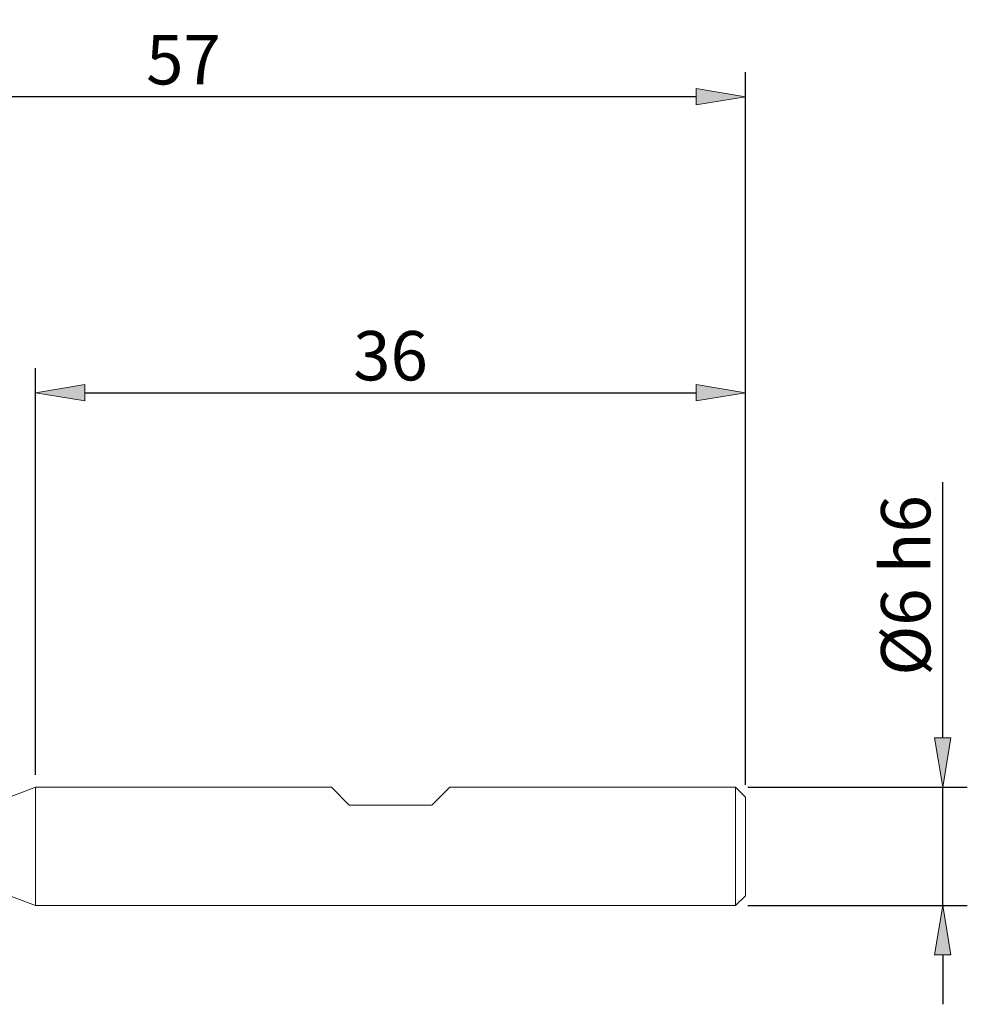
# Model space of a CAD drawing. Units: millimetres. Extents: x -135 to 143, y -100 to 100.
# Drawn here: x -23 to 25, y -12 to 37 of the extents above; entities that cross this region are included whole.
import ezdxf

# ---------------------------------------------------------------- set-up
doc = ezdxf.new("R2010")
doc.units = ezdxf.units.MM
doc.header["$MEASUREMENT"] = 0
doc.layers.get('0').update_dxf_attribs({"lineweight": 0})
doc.layers.add('Bemassung', color=7, linetype='Continuous', lineweight=0)
doc.layers.add('Geo', color=7, linetype='Continuous', lineweight=0)
doc.styles.get("Standard").update_dxf_attribs({"font": 'Arial'})
doc.dimstyles.new('BEM-ISBE', dxfattribs={"dimtxt": 2.5, "dimasz": 2.5, "dimexe": 1.25, "dimexo": 0.625, "dimtad": 1, "dimdec": 3, "dimzin": 0, "dimdsep": 46, "dimtxsty": 'Standard', "dimblk": 'VDDIM_DEFAULT', "dimcen": 0.09, "dimadec": 3, "dimazin": 0, "dimtol": 1, "dimtm": 1e-09, "dimtfac": 0.5, "dimtdec": 3, "dimtmove": 0, "dimatfit": 3, "dimfxl": 1, "dimtolj": 1, "dimtzin": 0, "dimarcsym": 0})

# ---------------------------------------------------------------- blocks, each defined once
blk = doc.blocks.new('VDDIM_DEFAULT')
at = {"linetype": 'Continuous'}
blk.add_hatch(color=0, dxfattribs=at).paths.add_polyline_path([(0, 0), (-1, -0.1665), (-1, 0.1665)], flags=0)
at = {"color": 0, "linetype": 'Continuous'}
blk.add_lwpolyline([(0, 0), (-1, -0.1665), (-1, 0.1665), (0, 0)], dxfattribs=at)
blk = doc.blocks.new('*D3')
at = {"layer": 'Bemassung', "color": 0, "lineweight": -2}
for p, q in [((-21.821, -0.866), (-21.821, 19.759)), ((14.179, -1.366), (14.179, 19.759)), ((-19.321, 18.509), (11.679, 18.509))]:
    blk.add_line(p, q, dxfattribs=at)
at = {"layer": 'Defpoints', "color": 0}
for p in [(14.179, 18.509), (-21.821, -1.491), (14.179, -1.991)]:
    blk.add_point(p, dxfattribs=at)
at = {"layer": 'Bemassung', "color": 0, "lineweight": -2, "xscale": 2.5, "yscale": 2.5, "zscale": 2.5, "rotation": 180}
blk.add_blockref('VDDIM_DEFAULT', (-21.821, 18.509), dxfattribs=at)
at = {"layer": 'Bemassung', "color": 0, "lineweight": -2, "xscale": 2.5, "yscale": 2.5, "zscale": 2.5}
blk.add_blockref('VDDIM_DEFAULT', (14.179, 18.509), dxfattribs=at)
at = {"layer": 'Bemassung', "color": 0, "insert": (-3.821, 19.134), "char_height": 2.5, "attachment_point": 8}
blk.add_mtext('\\A1;36', dxfattribs=at)
blk = doc.blocks.new('*D5')
at = {"layer": 'Bemassung', "color": 0, "lineweight": -2}
for p, q in [((-42.821, -3.866), (-42.821, 34.759)), ((14.179, -1.366), (14.179, 34.759)), ((11.679, 33.509), (-40.321, 33.509))]:
    blk.add_line(p, q, dxfattribs=at)
at = {"layer": 'Defpoints', "color": 0}
for p in [(-42.821, 33.509), (14.179, -1.991), (-42.821, -4.491)]:
    blk.add_point(p, dxfattribs=at)
at = {"layer": 'Bemassung', "color": 0, "lineweight": -2, "xscale": 2.5, "yscale": 2.5, "zscale": 2.5, "rotation": 180}
blk.add_blockref('VDDIM_DEFAULT', (-42.821, 33.509), dxfattribs=at)
at = {"layer": 'Bemassung', "color": 0, "lineweight": -2, "xscale": 2.5, "yscale": 2.5, "zscale": 2.5}
blk.add_blockref('VDDIM_DEFAULT', (14.179, 33.509), dxfattribs=at)
at = {"layer": 'Bemassung', "color": 0, "insert": (-14.321, 34.134), "char_height": 2.5, "attachment_point": 8}
blk.add_mtext('\\A1;57', dxfattribs=at)
blk = doc.blocks.new('*D11')
at = {"layer": 'Bemassung', "color": 0, "lineweight": -2}
for p, q in [((24.179, 1.009), (24.179, 13.971)), ((14.304, -1.491), (25.429, -1.491)), ((24.179, -7.491), (24.179, -1.491)), ((14.304, -7.491), (25.429, -7.491)), ((24.179, -9.991), (24.179, -12.491))]:
    blk.add_line(p, q, dxfattribs=at)
at = {"layer": 'Defpoints', "color": 0}
for p in [(13.679, -1.491), (24.179, -1.491), (13.679, -7.491)]:
    blk.add_point(p, dxfattribs=at)
at = {"layer": 'Bemassung', "color": 0, "lineweight": -2, "xscale": 2.5, "yscale": 2.5, "zscale": 2.5}
for p, rotation in [((24.179, -1.491), 270), ((24.179, -7.491), 90)]:
    blk.add_blockref('VDDIM_DEFAULT', p, dxfattribs=dict(at, rotation=rotation))
at = {"layer": 'Bemassung', "color": 0, "insert": (23.554, 8.74), "char_height": 2.5, "attachment_point": 8, "rotation": 90}
blk.add_mtext('\\A1;%%c6 h6', dxfattribs=at)

msp = doc.modelspace()

# ---------------------------------------------------------------- linework, layer by layer
at = {"layer": 'Geo'}
for p, q in [((-23.8213, -2.2408), (-21.8213, -1.4908)), ((-21.8213, -1.4908), (-6.8213, -1.4908)), ((-21.8213, -1.4908), (-21.8213, -7.4908)), ((-21.8213, -1.4908), (-21.8213, -7.4908)), ((-6.8213, -1.4908), (-5.9213, -2.3908)), ((-1.7213, -2.3908), (-0.8213, -1.4908)), ((-0.8213, -1.4908), (13.6787, -1.4908)), ((13.6787, -1.4908), (14.1787, -1.9908)), ((13.6787, -1.4908), (13.6787, -7.4908)), ((14.1787, -1.9908), (14.1787, -4.4908)), ((14.1787, -1.9908), (14.1787, -6.9908)), ((-5.9213, -2.3908), (-1.7213, -2.3908)), ((-23.8213, -6.7408), (-21.8213, -7.4908)), ((13.6787, -7.4908), (14.1787, -6.9908)), ((-21.8213, -7.4908), (13.6787, -7.4908))]:
    msp.add_line(p, q, dxfattribs=at)

# ---------------------------------------------------------------- dimensions: what is measured, and where the dimension line sits
at = {"layer": 'Bemassung'}
for base, p1, p2, picture, middle in [((-42.8213, 33.5092), (14.1787, -1.9908), (-42.8213, -4.4908), '*D5', (-14.3213, 35.4055)), ((14.1787, 18.5092), (-21.8213, -1.4908), (14.1787, -1.9908), '*D3', (-3.8213, 20.4115))]:
    dim = msp.add_linear_dim(base=base, p1=p1, p2=p2, dimstyle='BEM-ISBE', override={"dimgap": 0.625, "dimlfac": 1, "dimzin": 8, "dimtol": 0, "dimlim": 0, "dimtp": 2, "dimtm": 0, "dimtzin": 8}, dxfattribs=at)
    dim.commit()
    dim.dimension.update_dxf_attribs({"geometry": picture, "text_midpoint": middle})
dim = msp.add_linear_dim(base=(24.1787, -1.4908), p1=(13.6787, -7.4908), p2=(13.6787, -1.4908), angle=90, text='%%c<> h6', dimstyle='BEM-ISBE', override={"dimgap": 0.625, "dimlfac": 1, "dimzin": 8, "dimtol": 0, "dimlim": 0, "dimtzin": 8}, dxfattribs=at)
dim.commit()
dim.dimension.update_dxf_attribs({"geometry": '*D11', "text_midpoint": (22.2074, 8.7403)})

doc.saveas('drawing.dxf')
